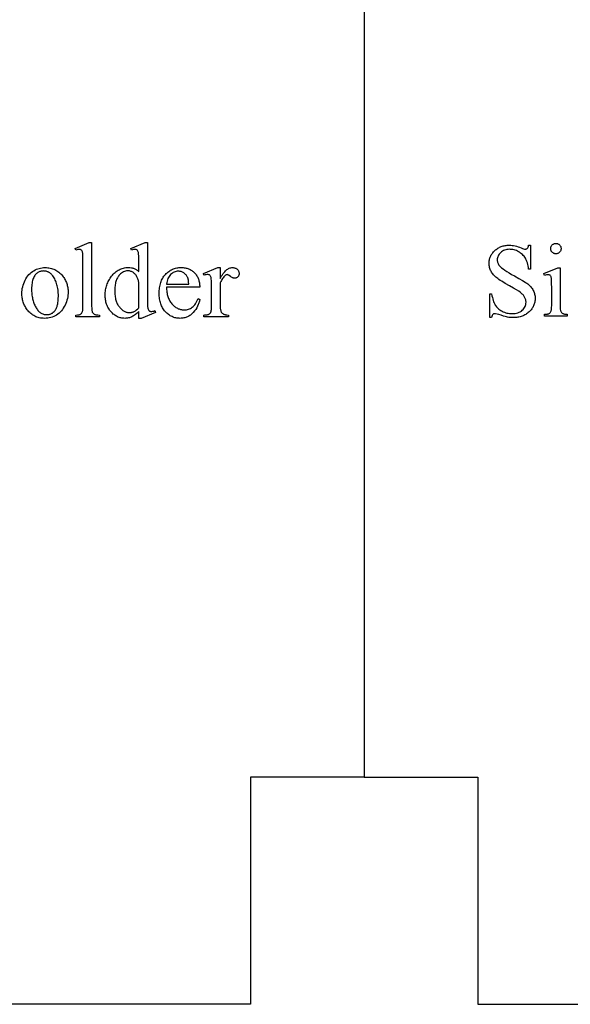
# Model space of a CAD drawing. Extents: x 0 to 161, y -32 to 91.
# Drawn here: x 138 to 143, y -14 to -5 of the extents above; entities that cross this region are included whole.
import ezdxf

# ---------------------------------------------------------------- set-up
doc = ezdxf.new("R2010")
doc.units = 0
doc.layers.add('LAYER_1', color=18, linetype='CONTINUOUS')

msp = doc.modelspace()

# ---------------------------------------------------------------- linework, layer by layer
at = {"layer": 'LAYER_1'}
for points in [[(130.0391, -13.8008), (130.0391, -2.3008), (141.0391, -1.0508), (141.0391, -11.8008), (140.0391, -11.8008), (140.0391, -13.8008)], [(152.0391, -13.8008), (152.0391, -2.3008), (141.0391, -1.0508), (141.0391, -11.8008), (142.0391, -11.8008), (142.0391, -13.8008)], [(138.6414, -7.0912), (138.6414, -7.6507), (138.6417, -7.6689), (138.6428, -7.6836), (138.6436, -7.6898), (138.6446, -7.6951), (138.6458, -7.6996), (138.6471, -7.7032), (138.6504, -7.7093), (138.6545, -7.7146), (138.6593, -7.7191), (138.6649, -7.7228), (138.6682, -7.7244), (138.6722, -7.7257), (138.6768, -7.7269), (138.682, -7.7278), (138.6945, -7.729), (138.7095, -7.7295), (138.7095, -7.746), (138.5028, -7.746), (138.5028, -7.7295), (138.5161, -7.7291), (138.5272, -7.728), (138.5319, -7.7271), (138.5359, -7.7261), (138.5394, -7.7249), (138.5424, -7.7235), (138.5474, -7.72), (138.5518, -7.7155), (138.5557, -7.7101), (138.559, -7.7037), (138.5604, -7.6998), (138.5616, -7.6952), (138.5626, -7.6898), (138.5635, -7.6835), (138.5646, -7.6687), (138.5649, -7.6507), (138.5649, -7.2676), (138.5647, -7.2353), (138.5641, -7.21), (138.5631, -7.1915), (138.5625, -7.1848), (138.5617, -7.1799), (138.5599, -7.1723), (138.5575, -7.1661), (138.5547, -7.1612), (138.5531, -7.1592), (138.5514, -7.1575), (138.5476, -7.1549), (138.5432, -7.153), (138.5385, -7.1519), (138.5332, -7.1515), (138.5268, -7.152), (138.5196, -7.1534), (138.5116, -7.1557), (138.5028, -7.1589), (138.495, -7.1428), (138.6207, -7.0912)], [(139.0563, -7.6986), (139.0486, -7.7064), (139.041, -7.7136), (139.0333, -7.7202), (139.0258, -7.7263), (139.0183, -7.7318), (139.0108, -7.7367), (139.0034, -7.7411), (138.996, -7.7449), (138.9885, -7.7482), (138.9809, -7.751), (138.9732, -7.7535), (138.9653, -7.7554), (138.9573, -7.757), (138.9492, -7.7581), (138.9409, -7.7587), (138.9324, -7.7589), (138.9239, -7.7587), (138.9154, -7.758), (138.9071, -7.7569), (138.899, -7.7553), (138.891, -7.7533), (138.8831, -7.7508), (138.8753, -7.7479), (138.8677, -7.7445), (138.8602, -7.7407), (138.8529, -7.7364), (138.8457, -7.7316), (138.8387, -7.7264), (138.8317, -7.7208), (138.8249, -7.7147), (138.8183, -7.7081), (138.8118, -7.7011), (138.8055, -7.6938), (138.7997, -7.6862), (138.7942, -7.6783), (138.7892, -7.6702), (138.7846, -7.6618), (138.7803, -7.6532), (138.7765, -7.6443), (138.7731, -7.6351), (138.7701, -7.6257), (138.7674, -7.616), (138.7652, -7.6061), (138.7634, -7.5959), (138.762, -7.5855), (138.761, -7.5748), (138.7604, -7.5638), (138.7602, -7.5526), (138.7604, -7.5414), (138.7611, -7.5302), (138.7622, -7.5192), (138.7638, -7.5082), (138.7658, -7.4974), (138.7682, -7.4868), (138.7711, -7.4762), (138.7745, -7.4658), (138.7783, -7.4555), (138.7825, -7.4453), (138.7872, -7.4352), (138.7923, -7.4252), (138.7979, -7.4154), (138.8039, -7.4057), (138.8104, -7.3961), (138.8173, -7.3866), (138.8246, -7.3775), (138.8321, -7.369), (138.8399, -7.361), (138.8479, -7.3537), (138.8562, -7.3469), (138.8647, -7.3407), (138.8735, -7.3352), (138.8826, -7.3302), (138.8919, -7.3257), (138.9014, -7.3219), (138.9113, -7.3187), (138.9213, -7.316), (138.9317, -7.314), (138.9423, -7.3125), (138.9531, -7.3116), (138.9642, -7.3113), (138.9778, -7.3119), (138.9908, -7.3136), (138.9971, -7.3148), (139.0033, -7.3163), (139.0092, -7.3181), (139.0151, -7.3202), (139.0208, -7.3226), (139.0263, -7.3252), (139.0317, -7.3281), (139.0369, -7.3313), (139.042, -7.3347), (139.0469, -7.3385), (139.0517, -7.3425), (139.0563, -7.3468), (139.0563, -7.269), (139.0561, -7.2363), (139.0554, -7.2106), (139.0544, -7.1919), (139.0536, -7.1851), (139.0528, -7.1801), (139.0509, -7.1725), (139.0484, -7.1662), (139.0455, -7.1612), (139.0438, -7.1592), (139.042, -7.1575), (139.0381, -7.1549), (139.0337, -7.153), (139.0289, -7.1519), (139.0236, -7.1515), (139.0171, -7.152), (139.0097, -7.1534), (139.0012, -7.1557), (138.9918, -7.1589), (138.9858, -7.1428), (139.1116, -7.0912), (139.1323, -7.0912), (139.1323, -7.5789), (139.1325, -7.6123), (139.1331, -7.6386), (139.1342, -7.6576), (139.1349, -7.6644), (139.1357, -7.6694), (139.1377, -7.6769), (139.1402, -7.6832), (139.1432, -7.6883), (139.1449, -7.6904), (139.1468, -7.6922), (139.1507, -7.695), (139.155, -7.697), (139.1596, -7.6982), (139.1645, -7.6986), (139.1712, -7.6981), (139.179, -7.6967), (139.1878, -7.6942), (139.1977, -7.6908), (139.2027, -7.7069), (139.0775, -7.7589), (139.0563, -7.7589)], [(142.7273, -7.099), (142.7319, -7.0992), (142.7364, -7.0999), (142.7407, -7.1009), (142.7448, -7.1024), (142.7487, -7.1042), (142.7525, -7.1065), (142.7561, -7.1092), (142.7595, -7.1123), (142.7626, -7.1157), (142.7653, -7.1193), (142.7676, -7.123), (142.7694, -7.127), (142.7709, -7.1311), (142.7719, -7.1354), (142.7725, -7.1398), (142.7727, -7.1445), (142.7725, -7.1491), (142.7719, -7.1536), (142.7709, -7.1579), (142.7694, -7.162), (142.7676, -7.166), (142.7653, -7.1698), (142.7626, -7.1734), (142.7595, -7.1768), (142.7561, -7.18), (142.7525, -7.1827), (142.7487, -7.1851), (142.7448, -7.187), (142.7407, -7.1884), (142.7364, -7.1895), (142.7319, -7.1901), (142.7273, -7.1903), (142.7227, -7.1901), (142.7182, -7.1895), (142.7139, -7.1884), (142.7098, -7.187), (142.7058, -7.1851), (142.702, -7.1827), (142.6984, -7.18), (142.6949, -7.1768), (142.6918, -7.1734), (142.689, -7.1698), (142.6867, -7.166), (142.6848, -7.162), (142.6833, -7.1579), (142.6823, -7.1536), (142.6816, -7.1491), (142.6814, -7.1445), (142.6816, -7.1398), (142.6823, -7.1354), (142.6833, -7.1311), (142.6848, -7.127), (142.6866, -7.123), (142.6889, -7.1193), (142.6916, -7.1157), (142.6947, -7.1123), (142.6981, -7.1092), (142.7017, -7.1065), (142.7055, -7.1042), (142.7095, -7.1024), (142.7137, -7.1009), (142.718, -7.0999), (142.7226, -7.0992)], [(142.5038, -7.1148), (142.5038, -7.3257), (142.4872, -7.3257), (142.4849, -7.3109), (142.4823, -7.2969), (142.4793, -7.2836), (142.4759, -7.2712), (142.472, -7.2595), (142.4678, -7.2485), (142.4632, -7.2384), (142.4581, -7.229), (142.4526, -7.2202), (142.4466, -7.2119), (142.44, -7.2041), (142.4328, -7.1967), (142.4251, -7.1898), (142.4168, -7.1834), (142.4079, -7.1774), (142.3986, -7.1719), (142.3888, -7.1669), (142.379, -7.1626), (142.3692, -7.159), (142.3592, -7.156), (142.3492, -7.1537), (142.339, -7.1521), (142.3288, -7.1511), (142.3185, -7.1508), (142.3071, -7.1512), (142.2961, -7.1525), (142.2857, -7.1548), (142.2758, -7.1579), (142.2664, -7.1619), (142.2574, -7.1668), (142.249, -7.1726), (142.2411, -7.1793), (142.234, -7.1866), (142.2278, -7.1941), (142.2225, -7.2018), (142.2182, -7.2098), (142.2149, -7.2181), (142.2125, -7.2266), (142.211, -7.2353), (142.2106, -7.2443), (142.2109, -7.2512), (142.2118, -7.2579), (142.2133, -7.2645), (142.2154, -7.2709), (142.2181, -7.2772), (142.2214, -7.2833), (142.2254, -7.2893), (142.2299, -7.2951), (142.2337, -7.2994), (142.2381, -7.3039), (142.2487, -7.3134), (142.2616, -7.3236), (142.277, -7.3345), (142.2948, -7.3461), (142.315, -7.3584), (142.3376, -7.3714), (142.3626, -7.3851), (142.4019, -7.4067), (142.4345, -7.4256), (142.4482, -7.4341), (142.4603, -7.4419), (142.4706, -7.449), (142.4793, -7.4555), (142.4869, -7.4617), (142.494, -7.4683), (142.5007, -7.4751), (142.5069, -7.4822), (142.5127, -7.4895), (142.5181, -7.4972), (142.523, -7.5051), (142.5274, -7.5132), (142.5314, -7.5216), (142.5348, -7.5301), (142.5377, -7.5386), (142.5401, -7.5473), (142.5419, -7.5561), (142.5432, -7.5649), (142.544, -7.5739), (142.5443, -7.583), (142.5441, -7.5915), (142.5434, -7.6), (142.5424, -7.6083), (142.5409, -7.6164), (142.539, -7.6244), (142.5367, -7.6322), (142.534, -7.6399), (142.5308, -7.6474), (142.5273, -7.6548), (142.5233, -7.6621), (142.5189, -7.6692), (142.514, -7.6761), (142.5088, -7.6829), (142.5031, -7.6895), (142.497, -7.696), (142.4905, -7.7024), (142.4837, -7.7084), (142.4766, -7.7141), (142.4693, -7.7194), (142.4617, -7.7243), (142.4539, -7.7288), (142.4459, -7.7329), (142.4376, -7.7366), (142.4291, -7.74), (142.4203, -7.7429), (142.4113, -7.7455), (142.4021, -7.7476), (142.3926, -7.7494), (142.3829, -7.7507), (142.3729, -7.7517), (142.3627, -7.7523), (142.3522, -7.7525), (142.3392, -7.7523), (142.3265, -7.7515), (142.3142, -7.7502), (142.3023, -7.7485), (142.2935, -7.7466), (142.2809, -7.7432), (142.2646, -7.7384), (142.2445, -7.732), (142.2246, -7.7258), (142.2087, -7.7214), (142.1968, -7.7188), (142.1924, -7.7181), (142.189, -7.7179), (142.1837, -7.7183), (142.1789, -7.7196), (142.1748, -7.7217), (142.1712, -7.7246), (142.1696, -7.7265), (142.1682, -7.7289), (142.1655, -7.735), (142.1633, -7.7428), (142.1615, -7.7525), (142.1449, -7.7525), (142.1449, -7.5434), (142.1615, -7.5434), (142.1646, -7.5593), (142.1679, -7.5741), (142.1715, -7.588), (142.1753, -7.6008), (142.1793, -7.6125), (142.1836, -7.6233), (142.1882, -7.633), (142.193, -7.6416), (142.1983, -7.6496), (142.2042, -7.6573), (142.2108, -7.6645), (142.218, -7.6715), (142.2259, -7.6781), (142.2345, -7.6844), (142.2437, -7.6903), (142.2535, -7.6958), (142.2638, -7.7009), (142.2744, -7.7053), (142.2851, -7.709), (142.2962, -7.712), (142.3075, -7.7144), (142.319, -7.7161), (142.3308, -7.7171), (142.3428, -7.7174), (142.3565, -7.717), (142.3694, -7.7156), (142.3816, -7.7133), (142.3931, -7.71), (142.4038, -7.7058), (142.4138, -7.7007), (142.4231, -7.6947), (142.4316, -7.6877), (142.4393, -7.6802), (142.4459, -7.6722), (142.4515, -7.664), (142.4561, -7.6554), (142.4596, -7.6464), (142.4622, -7.6371), (142.4637, -7.6275), (142.4642, -7.6176), (142.464, -7.612), (142.4634, -7.6063), (142.4625, -7.6007), (142.4611, -7.595), (142.4594, -7.5893), (142.4573, -7.5836), (142.4547, -7.5779), (142.4518, -7.5722), (142.4485, -7.5665), (142.4448, -7.5609), (142.4406, -7.5554), (142.4361, -7.55), (142.431, -7.5447), (142.4256, -7.5395), (142.4197, -7.5344), (142.4134, -7.5294), (142.4008, -7.5208), (142.3807, -7.5084), (142.3529, -7.4921), (142.3176, -7.4721), (142.2813, -7.4513), (142.2506, -7.4327), (142.2374, -7.4242), (142.2256, -7.4163), (142.2153, -7.409), (142.2063, -7.4022), (142.1983, -7.3956), (142.1908, -7.3888), (142.1837, -7.3818), (142.1772, -7.3747), (142.1712, -7.3674), (142.1657, -7.36), (142.1607, -7.3524), (142.1561, -7.3446), (142.1521, -7.3366), (142.1487, -7.3285), (142.1457, -7.3201), (142.1433, -7.3115), (142.1415, -7.3028), (142.1401, -7.2938), (142.1393, -7.2847), (142.1391, -7.2753), (142.1393, -7.2672), (142.1398, -7.2592), (142.1408, -7.2514), (142.1422, -7.2436), (142.144, -7.2361), (142.1461, -7.2286), (142.1487, -7.2214), (142.1516, -7.2142), (142.155, -7.2072), (142.1587, -7.2004), (142.1629, -7.1937), (142.1674, -7.1871), (142.1723, -7.1807), (142.1776, -7.1744), (142.1833, -7.1682), (142.1894, -7.1622), (142.1958, -7.1565), (142.2024, -7.1511), (142.2093, -7.1461), (142.2163, -7.1415), (142.2236, -7.1372), (142.2311, -7.1333), (142.2388, -7.1298), (142.2467, -7.1266), (142.2548, -7.1239), (142.2631, -7.1215), (142.2717, -7.1194), (142.2804, -7.1177), (142.2894, -7.1164), (142.2986, -7.1155), (142.308, -7.115), (142.3176, -7.1148), (142.3298, -7.1152), (142.3423, -7.1163), (142.3549, -7.1181), (142.3676, -7.1207), (142.3806, -7.1241), (142.3937, -7.1282), (142.4071, -7.133), (142.4206, -7.1386), (142.4323, -7.1435), (142.4421, -7.147), (142.45, -7.1492), (142.4561, -7.1499), (142.4617, -7.1494), (142.4667, -7.1481), (142.4713, -7.1459), (142.4752, -7.1429), (142.477, -7.1409), (142.4788, -7.1385), (142.4819, -7.1324), (142.4847, -7.1245), (142.4872, -7.1148)], [(138.2311, -7.3118), (138.2429, -7.3121), (138.2544, -7.3129), (138.2657, -7.3144), (138.2766, -7.3163), (138.2873, -7.3189), (138.2976, -7.322), (138.3077, -7.3257), (138.3174, -7.33), (138.3269, -7.3348), (138.3361, -7.3402), (138.3449, -7.3462), (138.3535, -7.3527), (138.3618, -7.3598), (138.3698, -7.3675), (138.3775, -7.3757), (138.3849, -7.3846), (138.3909, -7.3924), (138.3964, -7.4004), (138.4016, -7.4085), (138.4065, -7.4168), (138.4109, -7.4252), (138.4149, -7.4338), (138.4186, -7.4425), (138.4219, -7.4513), (138.4247, -7.4603), (138.4272, -7.4695), (138.4294, -7.4787), (138.4311, -7.4882), (138.4324, -7.4977), (138.4334, -7.5075), (138.434, -7.5173), (138.4342, -7.5273), (138.4337, -7.5415), (138.4325, -7.5557), (138.4303, -7.57), (138.4274, -7.5843), (138.4236, -7.5986), (138.4189, -7.613), (138.4134, -7.6275), (138.407, -7.642), (138.3999, -7.656), (138.3921, -7.6692), (138.3837, -7.6815), (138.3747, -7.6929), (138.365, -7.7033), (138.3547, -7.7129), (138.3438, -7.7217), (138.3322, -7.7295), (138.3201, -7.7364), (138.3077, -7.7424), (138.2949, -7.7474), (138.2818, -7.7516), (138.2684, -7.7548), (138.2546, -7.7571), (138.2405, -7.7585), (138.226, -7.7589), (138.2143, -7.7586), (138.2028, -7.7577), (138.1917, -7.7563), (138.1808, -7.7542), (138.1703, -7.7515), (138.16, -7.7483), (138.1501, -7.7444), (138.1405, -7.7399), (138.1312, -7.7349), (138.1222, -7.7293), (138.1135, -7.723), (138.1051, -7.7162), (138.097, -7.7088), (138.0892, -7.7008), (138.0817, -7.6922), (138.0745, -7.683), (138.0688, -7.6749), (138.0634, -7.6667), (138.0584, -7.6584), (138.0538, -7.65), (138.0495, -7.6414), (138.0456, -7.6327), (138.0421, -7.624), (138.039, -7.615), (138.0362, -7.606), (138.0338, -7.5968), (138.0317, -7.5875), (138.0301, -7.5781), (138.0288, -7.5686), (138.0278, -7.559), (138.0273, -7.5492), (138.0271, -7.5393), (138.0275, -7.5248), (138.0289, -7.5103), (138.0311, -7.4959), (138.0343, -7.4814), (138.0383, -7.467), (138.0433, -7.4526), (138.0491, -7.4383), (138.0559, -7.4239), (138.0634, -7.4101), (138.0714, -7.3971), (138.08, -7.3851), (138.0892, -7.3741), (138.099, -7.364), (138.1093, -7.3548), (138.1202, -7.3465), (138.1316, -7.3392), (138.1435, -7.3328), (138.1555, -7.3272), (138.1676, -7.3225), (138.18, -7.3186), (138.1925, -7.3157), (138.2052, -7.3135), (138.2181, -7.3122)], [(138.2168, -7.3417), (138.2107, -7.342), (138.2046, -7.3426), (138.1985, -7.3438), (138.1924, -7.3454), (138.1862, -7.3474), (138.1801, -7.3499), (138.1739, -7.3528), (138.1678, -7.3562), (138.1618, -7.3602), (138.156, -7.3649), (138.1506, -7.3702), (138.1455, -7.3762), (138.1407, -7.3829), (138.1361, -7.3903), (138.1319, -7.3984), (138.1279, -7.4071), (138.1244, -7.4165), (138.1213, -7.4266), (138.1187, -7.4373), (138.1165, -7.4487), (138.1149, -7.4607), (138.1137, -7.4733), (138.113, -7.4866), (138.1127, -7.5006), (138.1133, -7.5232), (138.114, -7.5342), (138.115, -7.5451), (138.1163, -7.5557), (138.1179, -7.5661), (138.1198, -7.5763), (138.1219, -7.5864), (138.1243, -7.5962), (138.127, -7.6058), (138.13, -7.6153), (138.1333, -7.6245), (138.1369, -7.6335), (138.1408, -7.6424), (138.1449, -7.651), (138.1494, -7.6595), (138.154, -7.6676), (138.1589, -7.6751), (138.1639, -7.6822), (138.1691, -7.6887), (138.1745, -7.6947), (138.1801, -7.7002), (138.1858, -7.7051), (138.1918, -7.7095), (138.1979, -7.7135), (138.2042, -7.7169), (138.2107, -7.7197), (138.2173, -7.7221), (138.2242, -7.7239), (138.2312, -7.7252), (138.2384, -7.726), (138.2458, -7.7262), (138.2567, -7.7257), (138.262, -7.7249), (138.2672, -7.7239), (138.2722, -7.7226), (138.2771, -7.7211), (138.2819, -7.7192), (138.2866, -7.717), (138.2911, -7.7146), (138.2955, -7.7119), (138.2998, -7.7088), (138.304, -7.7055), (138.312, -7.698), (138.3195, -7.6894), (138.323, -7.6846), (138.3263, -7.6794), (138.3294, -7.6737), (138.3322, -7.6677), (138.3348, -7.6612), (138.3372, -7.6543), (138.3393, -7.647), (138.3413, -7.6393), (138.343, -7.6312), (138.3444, -7.6227), (138.3467, -7.6044), (138.3481, -7.5844), (138.3485, -7.5628), (138.3483, -7.5489), (138.3478, -7.5354), (138.3468, -7.5223), (138.3455, -7.5096), (138.3438, -7.4972), (138.3417, -7.4852), (138.3393, -7.4736), (138.3364, -7.4624), (138.3332, -7.4515), (138.3296, -7.441), (138.3257, -7.4309), (138.3213, -7.4212), (138.3166, -7.4118), (138.3115, -7.4028), (138.306, -7.3942), (138.3002, -7.3859), (138.296, -7.3806), (138.2917, -7.3756), (138.2873, -7.3709), (138.2827, -7.3666), (138.278, -7.3626), (138.2731, -7.359), (138.2681, -7.3557), (138.263, -7.3528), (138.2577, -7.3502), (138.2523, -7.3479), (138.2467, -7.346), (138.241, -7.3445), (138.2352, -7.3433), (138.2292, -7.3424), (138.2231, -7.3419)], [(139.0563, -7.6664), (139.0563, -7.449), (139.0554, -7.4413), (139.0542, -7.4337), (139.0527, -7.4263), (139.0508, -7.4191), (139.0485, -7.412), (139.0459, -7.4052), (139.043, -7.3985), (139.0397, -7.3919), (139.0361, -7.3857), (139.0322, -7.3798), (139.0281, -7.3744), (139.0237, -7.3693), (139.0189, -7.3646), (139.0139, -7.3604), (139.0087, -7.3565), (139.0031, -7.353), (138.9974, -7.3499), (138.9918, -7.3473), (138.9862, -7.345), (138.9806, -7.3432), (138.9751, -7.3417), (138.9696, -7.3407), (138.9641, -7.3401), (138.9587, -7.3399), (138.9487, -7.3405), (138.939, -7.3422), (138.9295, -7.345), (138.9203, -7.349), (138.9114, -7.3541), (138.9028, -7.3604), (138.8945, -7.3677), (138.8864, -7.3763), (138.8813, -7.3824), (138.8766, -7.3889), (138.8721, -7.3958), (138.868, -7.403), (138.8643, -7.4105), (138.8608, -7.4184), (138.8577, -7.4266), (138.8549, -7.4352), (138.8525, -7.4441), (138.8504, -7.4534), (138.8486, -7.463), (138.8471, -7.473), (138.8459, -7.4833), (138.8451, -7.4939), (138.8446, -7.5049), (138.8445, -7.5163), (138.8446, -7.5277), (138.8451, -7.5388), (138.8459, -7.5496), (138.847, -7.56), (138.8484, -7.5701), (138.8502, -7.5799), (138.8522, -7.5893), (138.8546, -7.5984), (138.8573, -7.6071), (138.8603, -7.6155), (138.8636, -7.6236), (138.8673, -7.6313), (138.8712, -7.6387), (138.8755, -7.6457), (138.8801, -7.6524), (138.885, -7.6588), (138.8901, -7.6648), (138.8953, -7.6704), (138.9005, -7.6756), (138.9058, -7.6804), (138.9112, -7.6849), (138.9167, -7.6889), (138.9222, -7.6926), (138.9278, -7.6959), (138.9335, -7.6988), (138.9392, -7.7013), (138.9451, -7.7034), (138.951, -7.7052), (138.9569, -7.7065), (138.963, -7.7075), (138.9691, -7.7081), (138.9752, -7.7083), (138.9805, -7.7081), (138.9857, -7.7076), (138.9909, -7.7068), (138.996, -7.7057), (139.0012, -7.7042), (139.0063, -7.7024), (139.0114, -7.7003), (139.0165, -7.6978), (139.0265, -7.6919), (139.0365, -7.6847), (139.0465, -7.6762)], [(139.3008, -7.4831), (139.3009, -7.4947), (139.3014, -7.506), (139.3023, -7.5169), (139.3035, -7.5275), (139.3051, -7.5379), (139.307, -7.5479), (139.3093, -7.5575), (139.312, -7.5669), (139.315, -7.576), (139.3184, -7.5847), (139.3222, -7.5931), (139.3263, -7.6012), (139.3308, -7.609), (139.3356, -7.6165), (139.3408, -7.6236), (139.3464, -7.6305), (139.3522, -7.6369), (139.3582, -7.643), (139.3642, -7.6486), (139.3704, -7.6538), (139.3768, -7.6586), (139.3832, -7.663), (139.3898, -7.667), (139.3965, -7.6705), (139.4033, -7.6737), (139.4103, -7.6764), (139.4173, -7.6787), (139.4245, -7.6805), (139.4319, -7.682), (139.4393, -7.683), (139.4469, -7.6837), (139.4546, -7.6839), (139.4648, -7.6835), (139.4747, -7.6825), (139.4842, -7.6807), (139.4934, -7.6782), (139.5022, -7.675), (139.5107, -7.6711), (139.5189, -7.6664), (139.5267, -7.6611), (139.5342, -7.6549), (139.5414, -7.6477), (139.5483, -7.6394), (139.5548, -7.6302), (139.5611, -7.6199), (139.5671, -7.6086), (139.5727, -7.5963), (139.578, -7.583), (139.5923, -7.5922), (139.5893, -7.6078), (139.5874, -7.6155), (139.5852, -7.6231), (139.5827, -7.6306), (139.5799, -7.638), (139.5734, -7.6525), (139.5658, -7.6667), (139.5571, -7.6805), (139.5472, -7.694), (139.5361, -7.7071), (139.5302, -7.7134), (139.5241, -7.7193), (139.5179, -7.7247), (139.5114, -7.7298), (139.5048, -7.7345), (139.4979, -7.7387), (139.4909, -7.7425), (139.4837, -7.746), (139.4764, -7.749), (139.4688, -7.7517), (139.4611, -7.7539), (139.4532, -7.7557), (139.445, -7.7571), (139.4368, -7.7581), (139.4283, -7.7587), (139.4196, -7.7589), (139.4102, -7.7587), (139.401, -7.758), (139.3919, -7.7569), (139.383, -7.7552), (139.3743, -7.7532), (139.3657, -7.7506), (139.3573, -7.7476), (139.3491, -7.7441), (139.3411, -7.7402), (139.3332, -7.7358), (139.3255, -7.731), (139.318, -7.7257), (139.3106, -7.7199), (139.3034, -7.7136), (139.2964, -7.7069), (139.2895, -7.6998), (139.283, -7.6922), (139.2769, -7.6843), (139.2711, -7.6761), (139.2659, -7.6676), (139.261, -7.6588), (139.2566, -7.6497), (139.2525, -7.6402), (139.249, -7.6304), (139.2458, -7.6203), (139.243, -7.6099), (139.2407, -7.5991), (139.2388, -7.5881), (139.2373, -7.5767), (139.2363, -7.565), (139.2356, -7.553), (139.2354, -7.5407), (139.2356, -7.5273), (139.2363, -7.5144), (139.2374, -7.5018), (139.2389, -7.4895), (139.2408, -7.4777), (139.2432, -7.4662), (139.246, -7.4551), (139.2493, -7.4444), (139.253, -7.434), (139.2571, -7.424), (139.2617, -7.4144), (139.2666, -7.4051), (139.2721, -7.3963), (139.2779, -7.3878), (139.2842, -7.3796), (139.2909, -7.3719), (139.298, -7.3646), (139.3052, -7.3577), (139.3127, -7.3513), (139.3204, -7.3454), (139.3284, -7.34), (139.3365, -7.335), (139.3449, -7.3305), (139.3535, -7.3265), (139.3623, -7.3229), (139.3713, -7.3199), (139.3806, -7.3173), (139.3901, -7.3151), (139.3998, -7.3135), (139.4097, -7.3123), (139.4198, -7.3116), (139.4302, -7.3113), (139.439, -7.3115), (139.4475, -7.3121), (139.4559, -7.313), (139.4641, -7.3143), (139.4721, -7.3159), (139.4798, -7.3179), (139.4874, -7.3203), (139.4948, -7.323), (139.502, -7.3261), (139.509, -7.3296), (139.5158, -7.3334), (139.5223, -7.3376), (139.5287, -7.3422), (139.5349, -7.3471), (139.5409, -7.3524), (139.5467, -7.3581), (139.5522, -7.364), (139.5574, -7.3703), (139.5622, -7.3767), (139.5667, -7.3834), (139.5708, -7.3904), (139.5745, -7.3976), (139.5779, -7.405), (139.5809, -7.4127), (139.5836, -7.4206), (139.5859, -7.4288), (139.5879, -7.4373), (139.5895, -7.4459), (139.5907, -7.4549), (139.5916, -7.464), (139.5921, -7.4734), (139.5923, -7.4831)], [(139.3008, -7.4564), (139.4961, -7.4564), (139.4946, -7.4376), (139.4925, -7.4219), (139.4912, -7.4151), (139.4898, -7.4091), (139.4882, -7.4038), (139.4864, -7.3993), (139.4833, -7.393), (139.4799, -7.3871), (139.4762, -7.3815), (139.4721, -7.3763), (139.4676, -7.3714), (139.4628, -7.3668), (139.4576, -7.3626), (139.4521, -7.3588), (139.4464, -7.3553), (139.4406, -7.3523), (139.4347, -7.3498), (139.4288, -7.3477), (139.4228, -7.3461), (139.4167, -7.345), (139.4106, -7.3443), (139.4044, -7.344), (139.395, -7.3445), (139.3858, -7.3459), (139.3769, -7.3482), (139.3682, -7.3515), (139.3598, -7.3556), (139.3516, -7.3607), (139.3437, -7.3668), (139.336, -7.3737), (139.3289, -7.3815), (139.3225, -7.39), (139.3169, -7.3993), (139.3122, -7.4093), (139.3081, -7.4199), (139.3049, -7.4314), (139.3025, -7.4435)], [(139.7719, -7.3118), (139.7719, -7.4067), (139.7785, -7.3952), (139.7852, -7.3844), (139.7919, -7.3744), (139.7985, -7.3652), (139.8053, -7.3566), (139.812, -7.3489), (139.8188, -7.3418), (139.8255, -7.3355), (139.8323, -7.33), (139.8392, -7.3251), (139.846, -7.3211), (139.8529, -7.3177), (139.8598, -7.3151), (139.8667, -7.3133), (139.8736, -7.3122), (139.8806, -7.3118), (139.8868, -7.312), (139.8927, -7.3128), (139.8983, -7.314), (139.9037, -7.3157), (139.9088, -7.3178), (139.9136, -7.3205), (139.9182, -7.3236), (139.9225, -7.3272), (139.9264, -7.3312), (139.9297, -7.3352), (139.9326, -7.3395), (139.9349, -7.3439), (139.9367, -7.3484), (139.938, -7.3531), (139.9388, -7.3579), (139.9391, -7.3629), (139.9389, -7.3673), (139.9383, -7.3715), (139.9374, -7.3756), (139.9361, -7.3795), (139.9344, -7.3832), (139.9323, -7.3867), (139.9299, -7.3901), (139.9271, -7.3933), (139.924, -7.3962), (139.9208, -7.3987), (139.9175, -7.4009), (139.914, -7.4026), (139.9103, -7.404), (139.9065, -7.405), (139.9026, -7.4055), (139.8985, -7.4057), (139.8944, -7.4055), (139.8902, -7.4047), (139.8859, -7.4035), (139.8814, -7.4018), (139.8769, -7.3995), (139.8722, -7.3968), (139.8673, -7.3936), (139.8624, -7.3899), (139.853, -7.3829), (139.8449, -7.3779), (139.8414, -7.3762), (139.8382, -7.375), (139.8353, -7.3742), (139.8327, -7.374), (139.8285, -7.3745), (139.824, -7.3763), (139.8195, -7.3791), (139.8147, -7.3832), (139.8095, -7.3883), (139.8043, -7.3941), (139.799, -7.4008), (139.7937, -7.4082), (139.7883, -7.4163), (139.7829, -7.4252), (139.7774, -7.4349), (139.7719, -7.4453), (139.7719, -7.6475), (139.7724, -7.6639), (139.7731, -7.6714), (139.7741, -7.6782), (139.7753, -7.6846), (139.7768, -7.6904), (139.7786, -7.6957), (139.7806, -7.7005), (139.7823, -7.7035), (139.7842, -7.7064), (139.7864, -7.7092), (139.7889, -7.7119), (139.7948, -7.7168), (139.8018, -7.7212), (139.8058, -7.7231), (139.8103, -7.7248), (139.8151, -7.7262), (139.8204, -7.7274), (139.826, -7.7283), (139.8321, -7.7289), (139.8456, -7.7295), (139.8456, -7.746), (139.6296, -7.746), (139.6296, -7.7295), (139.6374, -7.7293), (139.6447, -7.7288), (139.6514, -7.728), (139.6577, -7.7269), (139.6634, -7.7255), (139.6686, -7.7238), (139.6733, -7.7217), (139.6775, -7.7193), (139.6803, -7.7174), (139.6828, -7.7151), (139.6852, -7.7126), (139.6873, -7.7098), (139.6892, -7.7067), (139.6909, -7.7034), (139.6936, -7.6958), (139.6946, -7.6901), (139.6953, -7.6808), (139.6958, -7.6678), (139.6959, -7.6512), (139.6959, -7.4877), (139.6957, -7.4546), (139.6952, -7.4289), (139.6942, -7.4107), (139.6936, -7.4044), (139.6929, -7.4), (139.6911, -7.3934), (139.6887, -7.3878), (139.6856, -7.3832), (139.6819, -7.3795), (139.6776, -7.3767), (139.6728, -7.3747), (139.6676, -7.3734), (139.6618, -7.373), (139.6545, -7.3735), (139.6466, -7.3748), (139.6384, -7.3769), (139.6296, -7.38), (139.625, -7.3634), (139.7526, -7.3118)], [(142.7646, -7.3145), (142.7646, -7.6455), (142.765, -7.6632), (142.766, -7.6777), (142.7678, -7.6889), (142.7689, -7.6934), (142.7703, -7.697), (142.7734, -7.703), (142.7772, -7.7081), (142.7817, -7.7125), (142.7869, -7.7161), (142.7899, -7.7176), (142.7935, -7.7188), (142.7977, -7.7199), (142.8025, -7.7208), (142.8137, -7.722), (142.8272, -7.7224), (142.8272, -7.7386), (142.627, -7.7386), (142.627, -7.7224), (142.6408, -7.722), (142.6522, -7.7209), (142.657, -7.7201), (142.6611, -7.7191), (142.6646, -7.7179), (142.6675, -7.7165), (142.6724, -7.7131), (142.6768, -7.7088), (142.6806, -7.7035), (142.6839, -7.6972), (142.6853, -7.6934), (142.6866, -7.6889), (142.6876, -7.6836), (142.6885, -7.6775), (142.6896, -7.663), (142.69, -7.6455), (142.69, -7.4867), (142.6897, -7.4562), (142.689, -7.4315), (142.6877, -7.4128), (142.6869, -7.4056), (142.6859, -7.3999), (142.6841, -7.3933), (142.6819, -7.3877), (142.6792, -7.3833), (142.676, -7.3799), (142.6724, -7.3774), (142.6681, -7.3757), (142.6631, -7.3746), (142.6576, -7.3743), (142.651, -7.3747), (142.6437, -7.376), (142.6357, -7.3781), (142.627, -7.381), (142.6207, -7.3648), (142.7449, -7.3145)]]:
    msp.add_lwpolyline(points, close=True, dxfattribs=at)

doc.saveas('drawing.dxf')
